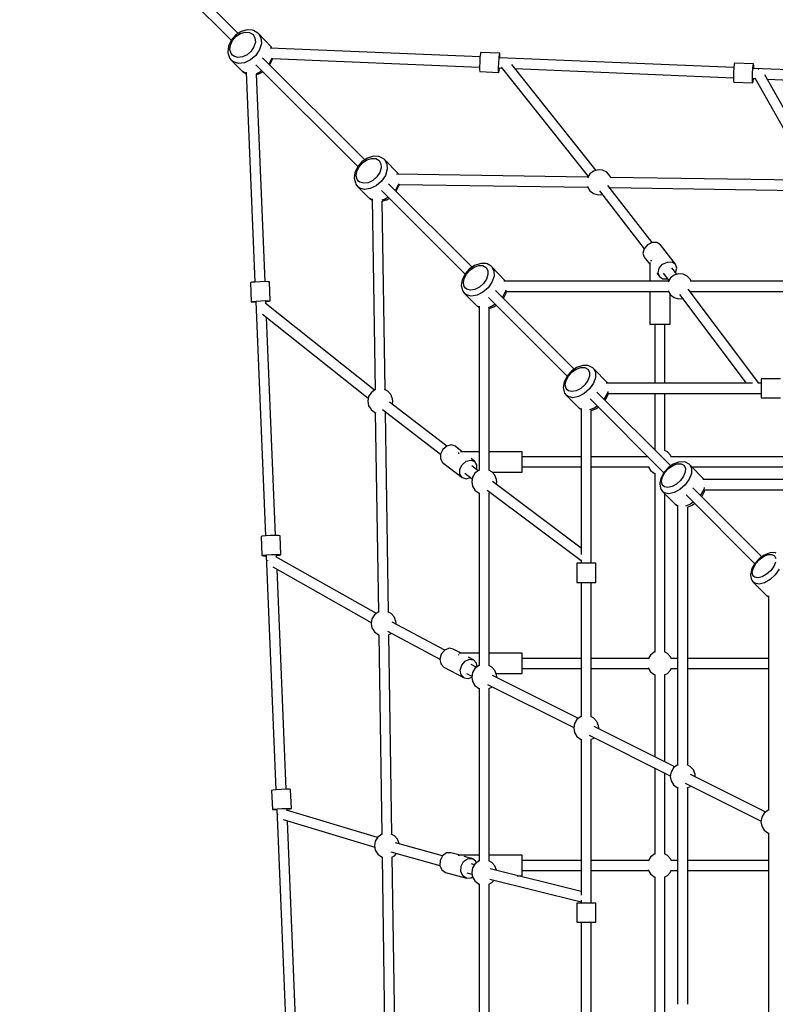
# Model space of a CAD drawing. Units: millimetres. Extents: x -2935 to 5896, y -10348 to 159.
# Drawn here: x -1289 to -102, y -3345 to -1797 of the extents above; entities that cross this region are included whole.
import ezdxf

# ---------------------------------------------------------------- set-up
doc = ezdxf.new("R2010")
doc.units = ezdxf.units.MM

# ---------------------------------------------------------------- blocks, each defined once
blk = doc.blocks.new('217_UMBRIEL')
for p, q in [((-1614.9, -1978.4), (-1947.5, -1645.8)), ((-1958.5, -1656.7), (-1626.1, -1989.1)), ((-1611.2, -1975.9), (-1619.4, -1981.3)), ((-1618.2, -1983), (-1611.3, -1978.5)), ((-1611.3, -1978.5), (-1603.9, -1976.3)), ((-1610.5, -1975.5), (-1611.2, -1975.9)), ((-1601.2, -1972.8), (-1610.5, -1975.5)), ((-1603.9, -1976.3), (-1597.1, -1976.8)), ((-1592.7, -1973.4), (-1601.2, -1972.8)), ((-1597.1, -1976.8), (-1591.8, -1979.9)), ((-1591, -1973.8), (-1592.7, -1973.4)), ((-1591.8, -1979.9), (-1588.7, -1985.3)), ((-1584.1, -1977.9), (-1591, -1973.8)), ((-1583.4, -1978.4), (-1584.1, -1977.9)), ((-1583.4, -1978.4), (-1579.3, -1985.4)), ((-1563.3, -1999.3), (-1583.4, -1978.4)), ((-1626.2, -1989.3), (-1630.5, -1998.4)), ((-1627.2, -1996.7), (-1623.8, -1989.4)), ((-1626, -1988.8), (-1626.2, -1989.3)), ((-1619.4, -1981.3), (-1626, -1988.8)), ((-1623.8, -1989.4), (-1618.2, -1983)), ((-1588.1, -1992.1), (-1590.3, -1999.4)), ((-1588.7, -1985.3), (-1588.1, -1992.1)), ((-1578.7, -1994.3), (-1581.5, -2003.9)), ((-1579.3, -1985.4), (-1578.7, -1994.3)), ((-1630.5, -1998.4), (-1631.6, -2007.5)), ((-1631.6, -2007.5), (-1631.2, -2009)), ((-1631.2, -2009), (-1628.8, -2017)), ((-1628, -2003.9), (-1627.2, -1996.7)), ((-1626.2, -2010), (-1628, -2003.9)), ((-1624.3, -2012.5), (-1626.2, -2010)), ((-1594.9, -2006.4), (-1601.2, -2011.9)), ((-1590.3, -1999.4), (-1594.9, -2006.4)), ((-1581.5, -2003.9), (-1587.5, -2012.9)), ((-1235.1, -2015.4), (-1565.1, -2001.7)), ((-1562.8, -2000), (-1563.3, -1999.3)), ((-1563.3, -1999.3), (-1562.5, -2001.9)), ((-1562.2, -2001.9), (-1562.8, -2000)), ((-1234.6, -2010.5), (-1235.2, -2015.9)), ((-1234.1, -2008.5), (-1234.6, -2010.5)), ((-1204.2, -2009.7), (-1234.1, -2008.5)), ((-1204.7, -2011.7), (-1204.2, -2009.7)), ((-1203.9, -2011.7), (-1204.2, -2009.7)), ((-1628.8, -2017), (-1628.3, -2017.7)), ((-1628.3, -2017.7), (-1625.8, -2020.9)), ((-1622.7, -2023.3), (-1625.8, -2020.9)), ((-1625.8, -2020.9), (-1608.2, -2038.5)), ((-1621.9, -2014.3), (-1624.3, -2012.5)), ((-1614.6, -2025.7), (-1622.7, -2023.3)), ((-1615.7, -2016.2), (-1621.9, -2014.3)), ((-1608.5, -2015.4), (-1615.7, -2016.2)), ((-1605.2, -2024.6), (-1614.6, -2025.7)), ((-1601.2, -2011.9), (-1608.5, -2015.4)), ((-1595.7, -2020.1), (-1605.2, -2024.6)), ((-1587.5, -2012.9), (-1595.7, -2020.1)), ((-1416.2, -2177.1), (-1576.7, -2016.6)), ((-1566.5, -2026.2), (-1566.8, -2026.6)), ((-1562.3, -2017.3), (-1566.5, -2026.2)), ((-1565.4, -2027.7), (-1561, -2018.5)), ((-1561.3, -2017.9), (-1235.8, -2031.4)), ((-1561, -2018.5), (-1561, -2017.9)), ((-1235.6, -2023.4), (-1235.8, -2030.9)), ((-1235.2, -2015.9), (-1235.6, -2023.4)), ((-1205.9, -2032.2), (-1205.7, -2024.7)), ((-1205.7, -2024.7), (-1205.2, -2017.2)), ((-1205.2, -2017.2), (-1204.7, -2011.7)), ((-836.2, -2032), (-1204.5, -2016.7)), ((-1203.8, -2016.7), (-1203.9, -2011.7)), ((-835.7, -2027), (-836.2, -2032.5)), ((-835.2, -2025), (-835.7, -2027)), ((-805.3, -2026.3), (-835.2, -2025)), ((-805.8, -2028.3), (-805.3, -2026.3)), ((-804.9, -2028.3), (-805.3, -2026.3)), ((-1602.4, -2041.9), (-1608.2, -2038.5)), ((-1608.2, -2038.5), (-1607.4, -2039.1)), ((-1607.4, -2039.1), (-1602.4, -2042)), ((-1602.5, -2039.1), (-1588.8, -2369.1)), ((-1587.6, -2027.6), (-1427.3, -2187.8)), ((-1582.7, -2040.4), (-1586.9, -2041.7)), ((-1586.4, -2043), (-1581.1, -2041.4)), ((-1572.8, -2368.5), (-1586.4, -2042.5)), ((-1577.9, -2037.3), (-1582.7, -2040.4)), ((-1581.1, -2041.4), (-1580.4, -2041)), ((-1580.4, -2041), (-1576.6, -2038.6)), ((-1565.5, -2027.9), (-1565.4, -2027.7)), ((-1235.8, -2030.9), (-1235.7, -2036.4)), ((-1235.7, -2036.4), (-1235.4, -2038.4)), ((-1235.4, -2038.4), (-1205.4, -2039.7)), ((-1205.8, -2037.7), (-1205.9, -2032.2)), ((-1205.4, -2039.7), (-1205.8, -2037.7)), ((-1205.4, -2039.7), (-1204.9, -2037.7)), ((-1205.1, -2032.7), (-1200.7, -2032.9)), ((-1204.9, -2037.7), (-1204.4, -2032.7)), ((-1201.8, -2031.5), (-1065.1, -2203.5)), ((-1052.6, -2193.7), (-1184.9, -2027.4)), ((-1179.8, -2033.7), (-836.8, -2048)), ((-836.6, -2040), (-836.8, -2047.5)), ((-836.2, -2032.5), (-836.6, -2040)), ((-806.9, -2048.7), (-806.7, -2041.2)), ((-806.7, -2041.2), (-806.3, -2033.7)), ((-806.3, -2033.7), (-805.8, -2028.3)), ((-437.2, -2048.6), (-805.6, -2033.3)), ((-804.8, -2033.3), (-804.9, -2028.3)), ((-797.1, -2035), (-797.3, -2035.1)), ((-797.1, -2035), (-797.1, -2035)), ((-836.8, -2047.5), (-836.8, -2053)), ((-836.8, -2053), (-836.4, -2055)), ((-836.4, -2055), (-806.5, -2056.2)), ((-806.8, -2054.2), (-806.9, -2048.7)), ((-806.5, -2056.2), (-806.8, -2054.2)), ((-806.5, -2056.2), (-806, -2054.2)), ((-806.2, -2049.2), (-802.7, -2049.4)), ((-806, -2054.2), (-805.5, -2049.3)), ((-803.3, -2048.3), (-714.2, -2206.2)), ((-700.4, -2198.1), (-787.6, -2043.6)), ((-783.9, -2050.2), (-437.9, -2064.5)), ((-1420.6, -2180.1), (-1427.2, -2187.6)), ((-1425.2, -2188), (-1419.6, -2181.7)), ((-1412.5, -2174.6), (-1420.6, -2180.1)), ((-1419.6, -2181.7), (-1412.7, -2177)), ((-1412.7, -2177), (-1405.5, -2174.8)), ((-1411.7, -2174.3), (-1412.5, -2174.6)), ((-1402.6, -2171.4), (-1411.7, -2174.3)), ((-1405.5, -2174.8), (-1398.8, -2175.1)), ((-1394.2, -2171.8), (-1402.6, -2171.4)), ((-1398.8, -2175.1), (-1393.7, -2178)), ((-1392.6, -2172.3), (-1394.2, -2171.8)), ((-1393.7, -2178), (-1390.7, -2183.2)), ((-1385.9, -2176.1), (-1392.6, -2172.3)), ((-1385.1, -2176.7), (-1385.9, -2176.1)), ((-1385.1, -2176.7), (-1381.3, -2183.4)), ((-1364.3, -2198.2), (-1385.1, -2176.7)), ((-1431.8, -2197.1), (-1433.1, -2206)), ((-1431.4, -2196.1), (-1431.8, -2197.1)), ((-1427.2, -2187.6), (-1431.4, -2196.1)), ((-1429.7, -2202.2), (-1428.7, -2195.2)), ((-1428.7, -2195.2), (-1425.2, -2188)), ((-1392.7, -2197.1), (-1397.3, -2203.9)), ((-1390.4, -2189.8), (-1392.7, -2197.1)), ((-1390.7, -2183.2), (-1390.4, -2189.8)), ((-1380.9, -2192), (-1383.8, -2201.5)), ((-1381.3, -2183.4), (-1380.9, -2192)), ((-1056.6, -2194.8), (-1062.4, -2199.1)), ((-1049.7, -2192.8), (-1056.6, -2194.8)), ((-1042.4, -2193.5), (-1049.7, -2192.8)), ((-1036, -2196.7), (-1042.4, -2193.5)), ((-1031.1, -2202), (-1036, -2196.7)), ((-1433.1, -2206), (-1431, -2213.5)), ((-1428, -2208.2), (-1429.7, -2202.2)), ((-1426.2, -2210.6), (-1428, -2208.2)), ((-1423.9, -2212.3), (-1426.2, -2210.6)), ((-1417.9, -2214), (-1423.9, -2212.3)), ((-1403.6, -2209.5), (-1410.8, -2213)), ((-1397.3, -2203.9), (-1403.6, -2209.5)), ((-1389.9, -2210.5), (-1398.1, -2217.7)), ((-1383.8, -2201.5), (-1389.9, -2210.5)), ((-1065.5, -2204.1), (-1366.3, -2199.6)), ((-1363.8, -2198.9), (-1364.3, -2198.2)), ((-1364.3, -2198.2), (-1363.9, -2199.6)), ((-1363.6, -2199.6), (-1363.8, -2198.9)), ((-1062.4, -2199.1), (-1066.1, -2205.2)), ((-1029.7, -2205.5), (-1031.1, -2202)), ((-716.2, -2209.4), (-1030.1, -2204.7)), ((-1431, -2213.5), (-1430.5, -2215.3)), ((-1430.5, -2215.3), (-1427.6, -2219.1)), ((-1424.5, -2221.4), (-1427.6, -2219.1)), ((-1427.6, -2219.1), (-1409.1, -2237.6)), ((-1416.7, -2223.6), (-1424.5, -2221.4)), ((-1410.8, -2213), (-1417.9, -2214)), ((-1407.5, -2222.3), (-1416.7, -2223.6)), ((-1398.1, -2217.7), (-1407.5, -2222.3)), ((-1389.7, -2225.5), (-1258.6, -2356.6)), ((-1247.5, -2345.8), (-1378.8, -2214.6)), ((-1368, -2224.6), (-1368.4, -2225)), ((-1363.4, -2215.2), (-1368, -2224.6)), ((-1366.9, -2226.4), (-1362.8, -2218.2)), ((-1363.4, -2214.6), (-1363.4, -2215.2)), ((-1362.8, -2218.2), (-1362.4, -2217.2)), ((-1362.4, -2217.2), (-1362.2, -2215.6)), ((-1362.2, -2215.7), (-1065.8, -2220.1)), ((-1066.3, -2219.1), (-1066.2, -2219.5)), ((-1066.2, -2219.5), (-1062.4, -2225.7)), ((-1062.4, -2225.7), (-1056.6, -2230)), ((-1047.5, -2225.8), (-977.1, -2316.8)), ((-964.5, -2307), (-1034, -2217.3)), ((-1030.7, -2221.7), (-1030, -2219.9)), ((-1030.3, -2220.7), (-716.5, -2225.4)), ((-1404.6, -2240.2), (-1409.1, -2237.6)), ((-1409.1, -2237.6), (-1408.3, -2238.2)), ((-1408.3, -2238.2), (-1404.6, -2240.3)), ((-1404.6, -2238.4), (-1400.1, -2538.6)), ((-1384.3, -2238.9), (-1389.6, -2240.6)), ((-1388.6, -2241.9), (-1382.5, -2240)), ((-1384.1, -2538.6), (-1388.6, -2241.9)), ((-1379.5, -2235.7), (-1384.3, -2238.9)), ((-1382.5, -2240), (-1381.7, -2239.7)), ((-1381.7, -2239.7), (-1378, -2237.2)), ((-1056.6, -2230), (-1049.7, -2232)), ((-1049.7, -2232), (-1043.1, -2231.4)), ((-977.1, -2316.8), (-979, -2323.9)), ((-971.8, -2310.6), (-977.1, -2316.8)), ((-964.5, -2307), (-971.8, -2310.6)), ((-957.1, -2307), (-964.5, -2307)), ((-951.7, -2310.5), (-957.1, -2307)), ((-927.9, -2341.1), (-951.7, -2310.5)), ((-979, -2323.9), (-977, -2330.1)), ((-977, -2330.1), (-968.5, -2341.1)), ((-966.3, -2335.6), (-967, -2335.6)), ((-965.1, -2335.6), (-966.3, -2335.6)), ((-1251.9, -2348.8), (-1258.5, -2356.3)), ((-1256.5, -2356.6), (-1251, -2350.3)), ((-1243.8, -2343.3), (-1251.9, -2348.8)), ((-1251, -2350.3), (-1244.1, -2345.6)), ((-1244.1, -2345.6), (-1237, -2343.2)), ((-1235.4, -2340.4), (-1243.8, -2343.3)), ((-1237, -2343.2), (-1230.5, -2343.4)), ((-1234, -2340), (-1235.4, -2340.4)), ((-1225.8, -2340.2), (-1234, -2340)), ((-1230.5, -2343.4), (-1225.6, -2346.1)), ((-1224.1, -2340.8), (-1225.8, -2340.2)), ((-1225.6, -2346.1), (-1222.9, -2351.1)), ((-1217.7, -2344.3), (-1224.1, -2340.8)), ((-1222.9, -2351.1), (-1222.7, -2357.5)), ((-1216.9, -2344.9), (-1217.7, -2344.3)), ((-1216.9, -2344.9), (-1213.3, -2351.4)), ((-1195.5, -2367.1), (-1216.9, -2344.9)), ((-1213.3, -2351.4), (-1213.1, -2359.8)), ((-968.5, -2338.6), (-968.5, -2367.8)), ((-955.3, -2354.6), (-953.4, -2347.5)), ((-953.4, -2347.5), (-948.1, -2341.3)), ((-948.1, -2341.3), (-940.7, -2337.7)), ((-940.7, -2337.7), (-933.4, -2337.6)), ((-925.9, -2356.9), (-933.8, -2346.7)), ((-933.4, -2337.6), (-927.9, -2341.1)), ((-925.9, -2347.3), (-927.9, -2341.1)), ((-927.8, -2354.4), (-925.9, -2347.3)), ((-1263.1, -2365.8), (-1264.5, -2374.5)), ((-1262.7, -2364.7), (-1263.1, -2365.8)), ((-1258.5, -2356.3), (-1262.7, -2364.7)), ((-1261.3, -2370.6), (-1260.2, -2363.7)), ((-1260.2, -2363.7), (-1256.5, -2356.6)), ((-1225.1, -2364.7), (-1229.8, -2371.5)), ((-1222.7, -2357.5), (-1225.1, -2364.7)), ((-1213.1, -2359.8), (-1216.3, -2369.1)), ((-1194.9, -2367.8), (-1195.5, -2367.1)), ((-1195.5, -2367.1), (-1195.3, -2367.8)), ((-957.5, -2355.2), (-953.2, -2360.7)), ((-953.2, -2360.7), (-955.3, -2354.6)), ((-953.2, -2360.7), (-947.8, -2364.2)), ((-947.8, -2364.2), (-940.4, -2364.2)), ((-947.4, -2355.1), (-938.5, -2366.6)), ((-940.4, -2364.2), (-940.4, -2364.2)), ((-935.9, -2362.5), (-939.7, -2368.7)), ((-930.1, -2358.1), (-935.9, -2362.5)), ((-923.2, -2356.2), (-930.1, -2358.1)), ((-927.8, -2354.4), (-927.8, -2354.4)), ((-916, -2356.8), (-923.2, -2356.2)), ((-909.5, -2360), (-916, -2356.8)), ((-904.6, -2365.4), (-909.5, -2360)), ((-903.3, -2368.7), (-904.6, -2365.4)), ((-1593.8, -2369.6), (-1595.8, -2370.1)), ((-1595.8, -2370.1), (-1594.5, -2400.1)), ((-1588.3, -2369.1), (-1593.8, -2369.6)), ((-1580.8, -2368.7), (-1588.3, -2369.1)), ((-1573.3, -2368.5), (-1580.8, -2368.7)), ((-1567.8, -2368.6), (-1573.3, -2368.5)), ((-1565.8, -2368.9), (-1567.8, -2368.6)), ((-1564.6, -2398.8), (-1565.8, -2368.9)), ((-1264.5, -2374.5), (-1262.7, -2381.8)), ((-1262.7, -2381.8), (-1262.1, -2383.7)), ((-1259.8, -2376.4), (-1261.3, -2370.6)), ((-1258.1, -2378.6), (-1259.8, -2376.4)), ((-1255.9, -2380.3), (-1258.1, -2378.6)), ((-1250.1, -2381.8), (-1255.9, -2380.3)), ((-1243.2, -2380.7), (-1250.1, -2381.8)), ((-1236.1, -2377.1), (-1243.2, -2380.7)), ((-1229.8, -2371.5), (-1236.1, -2377.1)), ((-1222.4, -2378), (-1230.6, -2385.3)), ((-1216.3, -2369.1), (-1222.4, -2378)), ((-1087, -2506.3), (-1210.9, -2382.5)), ((-939.2, -2367.8), (-1197.5, -2367.8)), ((-1194.7, -2381.7), (-1195, -2383.7)), ((-939.7, -2368.7), (-939.7, -2368.7)), ((-939.7, -2382.8), (-939.7, -2382.9)), ((-939.7, -2382.9), (-935.9, -2389)), ((-797.2, -2528.1), (-908.1, -2380.3)), ((-904.3, -2385.3), (-903.3, -2382.8)), ((-632.1, -2367.8), (-903.7, -2367.8)), ((-1579.6, -2398.6), (-1572.1, -2398.4)), ((-1572.1, -2398.4), (-1566.6, -2398.5)), ((-1566.6, -2398.5), (-1564.6, -2398.8)), ((-1262.1, -2383.7), (-1259.3, -2387.3)), ((-1256.4, -2389.5), (-1259.3, -2387.3)), ((-1259.3, -2387.3), (-1240.1, -2406.6)), ((-1248.9, -2391.5), (-1256.4, -2389.5)), ((-1239.8, -2390), (-1248.9, -2391.5)), ((-1230.6, -2385.3), (-1239.8, -2390)), ((-1221.8, -2393.4), (-1098.2, -2517)), ((-1199.7, -2392.9), (-1200, -2393.3)), ((-1195, -2383.7), (-1199.7, -2392.9)), ((-1198.4, -2395), (-1194.2, -2386.8)), ((-1194.2, -2386.8), (-1193.9, -2385.7)), ((-1193.9, -2385.7), (-1193.5, -2383.3)), ((-1193.5, -2383.8), (-939.2, -2383.8)), ((-968.5, -2383.8), (-968.5, -2435.6)), ((-936.5, -2435.6), (-936.5, -2388.2)), ((-935.9, -2389), (-930.1, -2393.4)), ((-930.1, -2393.4), (-923.2, -2395.4)), ((-923.2, -2395.4), (-917, -2394.8)), ((-921.6, -2388.7), (-817.1, -2528.1)), ((-903.7, -2383.8), (-632.1, -2383.8)), ((-1594.5, -2400.1), (-1592.6, -2399.6)), ((-1594.5, -2400.1), (-1592.5, -2400.4)), ((-1592.6, -2399.6), (-1587.1, -2399)), ((-1592.5, -2400.4), (-1587.5, -2400.5)), ((-1587.5, -2399.8), (-1572.3, -2768.1)), ((-1587.1, -2399), (-1579.6, -2398.6)), ((-1401, -2539.1), (-1572.7, -2402.5)), ((-1571.4, -2403.5), (-1571.6, -2399.1)), ((-1571.5, -2399.8), (-1566.6, -2399.3)), ((-1566.6, -2399.3), (-1564.6, -2398.8)), ((-1236.5, -2408.6), (-1240.1, -2406.6)), ((-1240.1, -2406.6), (-1239.3, -2407.2)), ((-1239.3, -2407.2), (-1236.5, -2408.8)), ((-1236.5, -2407.2), (-1236.5, -2665)), ((-1215.9, -2407.3), (-1222.5, -2409.5)), ((-1220.5, -2410.7), (-1213.2, -2408.2)), ((-1220.5, -2665.2), (-1220.5, -2410.7)), ((-1211.2, -2404), (-1215.9, -2407.3)), ((-1213.2, -2408.2), (-1209.5, -2405.7)), ((-1576.9, -2419.4), (-1410.6, -2551.6)), ((-1556.3, -2767.4), (-1570.5, -2424.5)), ((-968.5, -2435.6), (-966.3, -2435.6)), ((-966.3, -2435.6), (-960.5, -2435.6)), ((-960.5, -2435.6), (-960.5, -2528.1)), ((-960.5, -2435.6), (-952.5, -2435.6)), ((-952.5, -2435.6), (-944.5, -2435.6)), ((-944.5, -2528.1), (-944.5, -2435.6)), ((-944.5, -2435.6), (-938.6, -2435.6)), ((-938.6, -2435.6), (-936.5, -2435.6)), ((-1083.4, -2503.7), (-1091.4, -2509.3)), ((-1090.6, -2510.7), (-1083.8, -2505.9)), ((-1083.8, -2505.9), (-1076.8, -2503.4)), ((-1075.1, -2500.7), (-1083.4, -2503.7)), ((-1076.8, -2503.4), (-1070.6, -2503.4)), ((-1073.6, -2500.4), (-1075.1, -2500.7)), ((-1065.7, -2500.3), (-1073.6, -2500.4)), ((-1070.6, -2503.4), (-1065.8, -2505.9)), ((-1065.8, -2505.9), (-1063.3, -2510.6)), ((-1063.9, -2500.9), (-1065.7, -2500.3)), ((-1057.8, -2504.2), (-1063.9, -2500.9)), ((-1057, -2504.8), (-1057.8, -2504.2)), ((-1057, -2504.8), (-1053.7, -2511)), ((-1034.9, -2527.6), (-1057, -2504.8)), ((-1098, -2516.8), (-1102.4, -2525.1)), ((-1099.9, -2523.9), (-1096.2, -2516.9)), ((-1091.4, -2509.3), (-1098, -2516.8)), ((-1096.2, -2516.9), (-1090.6, -2510.7)), ((-1063.3, -2516.9), (-1065.8, -2523.9)), ((-1063.3, -2510.6), (-1063.3, -2516.9)), ((-1053.7, -2519.2), (-1057, -2528.3)), ((-1053.7, -2511), (-1053.7, -2519.2)), ((-793.1, -2521.1), (-793.1, -2523.1)), ((-763.1, -2521.1), (-793.1, -2521.1)), ((-1102.7, -2526.2), (-1104.3, -2534.8)), ((-1104.3, -2534.8), (-1102.7, -2541.8)), ((-1102.4, -2525.1), (-1102.7, -2526.2)), ((-1101.2, -2530.7), (-1099.9, -2523.9)), ((-1099.9, -2536.3), (-1101.2, -2530.7)), ((-1098.4, -2538.4), (-1099.9, -2536.3)), ((-1076.9, -2536.3), (-1083.9, -2540)), ((-1070.6, -2530.7), (-1076.9, -2536.3)), ((-1063.2, -2537.2), (-1071.4, -2544.5)), ((-1065.8, -2523.9), (-1070.6, -2530.7)), ((-1057, -2528.3), (-1063.2, -2537.2)), ((-806.9, -2528.1), (-1036.9, -2528.1)), ((-1034.6, -2528.1), (-1034.9, -2527.6)), ((-1034.9, -2527.6), (-1034.8, -2528.1)), ((-793.1, -2528.1), (-798.7, -2528.1)), ((-793.1, -2523.1), (-793.1, -2528.6)), ((-793.1, -2528.6), (-793.1, -2536.1)), ((-793.1, -2536.1), (-793.1, -2543.6)), ((-1410.2, -2549.3), (-1411.5, -2556.4)), ((-1406.4, -2543.2), (-1410.2, -2549.3)), ((-1400.6, -2538.8), (-1406.4, -2543.2)), ((-1399.1, -2538.4), (-1400.6, -2538.8)), ((-1380, -2540.7), (-1385.2, -2538.1)), ((-1375.1, -2546.1), (-1380, -2540.7)), ((-1372.5, -2552.8), (-1375.1, -2546.1)), ((-1372.1, -2556.4), (-1372.5, -2552.8)), ((-1102.7, -2541.8), (-1102.1, -2543.7)), ((-1102.1, -2543.7), (-1099.4, -2547.3)), ((-1096.6, -2549.3), (-1099.4, -2547.3)), ((-1099.4, -2547.3), (-1079.4, -2567.3)), ((-1096.2, -2540), (-1098.4, -2538.4)), ((-1089.3, -2551), (-1096.6, -2549.3)), ((-1090.6, -2541.3), (-1096.2, -2540)), ((-1083.9, -2540), (-1090.6, -2541.3)), ((-1080.5, -2549.3), (-1089.3, -2551)), ((-1071.4, -2544.5), (-1080.5, -2549.3)), ((-1062.2, -2552.9), (-946.3, -2668.9)), ((-935.2, -2658.1), (-1051.3, -2542)), ((-1039.8, -2552.9), (-1040.1, -2553.2)), ((-1034.9, -2543.7), (-1039.8, -2552.9)), ((-1038.2, -2555.1), (-1034, -2547.1)), ((-1034.4, -2541.2), (-1034.9, -2543.7)), ((-1034, -2547.1), (-1033.7, -2545.9)), ((-1033.7, -2545.9), (-1033.2, -2543.3)), ((-1033.4, -2544.1), (-793.1, -2544.1)), ((-960.5, -2544.1), (-960.5, -2632.9)), ((-944.5, -2634.1), (-944.5, -2544.1)), ((-793.1, -2543.6), (-793.1, -2549.1)), ((-793.1, -2549.1), (-793.1, -2551.1)), ((-793.1, -2551.1), (-763.1, -2551.1)), ((-1411.5, -2556.4), (-1410.2, -2563.5)), ((-1410.2, -2563.5), (-1406.4, -2569.7)), ((-1287.5, -2627.2), (-1377.2, -2557.8)), ((-1372.9, -2561.1), (-1372.5, -2560)), ((-1372.5, -2560), (-1372.1, -2556.4)), ((-1076.2, -2569), (-1079.4, -2567.3)), ((-1079.4, -2567.3), (-1078.6, -2567.9)), ((-1078.6, -2567.9), (-1076.2, -2569.2)), ((-1076.2, -2567.8), (-1076.2, -2797.4)), ((-1055.9, -2567.3), (-1063.1, -2569.9)), ((-1060.3, -2571), (-1053, -2568.4)), ((-1051.2, -2564), (-1055.9, -2567.3)), ((-1053, -2568.4), (-1049.4, -2565.8)), ((-1406.4, -2569.7), (-1400.6, -2574.1)), ((-1400.6, -2574.1), (-1398.8, -2574.6)), ((-1399.6, -2574.4), (-1394.8, -2887.9)), ((-1388.1, -2569.4), (-1297.2, -2639.7)), ((-1384.4, -2574.3), (-1382.7, -2573.5)), ((-1378.8, -2887.9), (-1383.6, -2573.9)), ((-1060.2, -2811.1), (-1060.2, -2571)), ((-1287.4, -2627.1), (-1293.6, -2632.5)), ((-1280.3, -2625.2), (-1287.4, -2627.1)), ((-1274.2, -2627.3), (-1280.3, -2625.2)), ((-1263.2, -2635.8), (-1274.2, -2627.3)), ((-1297.2, -2639.8), (-1297.3, -2647.1)), ((-1293.6, -2632.5), (-1297.2, -2639.8)), ((-1268.7, -2637.3), (-1268.7, -2637.9)), ((-1268.7, -2637.9), (-1268.7, -2639.2)), ((-1236.5, -2635.8), (-1265.7, -2635.8)), ((-1168.7, -2635.8), (-1220.5, -2635.8)), ((-1168.7, -2637.9), (-1168.7, -2635.8)), ((-1168.7, -2643.8), (-1168.7, -2637.9)), ((-1076.2, -2643.8), (-1168.7, -2643.8)), ((-1168.7, -2651.8), (-1168.7, -2643.8)), ((-971.4, -2643.8), (-1060.2, -2643.8)), ((-970.7, -2644.5), (-970.8, -2644.7)), ((-970.8, -2644.7), (-970.8, -2644.7)), ((-959.5, -2633.7), (-959.6, -2633.7)), ((-940.6, -2636.1), (-945.4, -2633.7)), ((-935.7, -2641.4), (-940.6, -2636.1)), ((-934.4, -2644.7), (-935.7, -2641.4)), ((-653.5, -2643.8), (-934.8, -2643.8)), ((-1297.3, -2647.1), (-1293.8, -2652.6)), ((-1293.8, -2652.6), (-1263.1, -2676.3)), ((-1266.6, -2663.5), (-1263, -2656.2)), ((-1263, -2656.2), (-1256.8, -2650.9)), ((-1256.8, -2650.9), (-1249.7, -2649)), ((-1249.7, -2649), (-1243.5, -2651)), ((-1243.5, -2651), (-1249.1, -2646.7)), ((-1237.8, -2665.7), (-1247.8, -2657.9)), ((-1240, -2656.4), (-1243.5, -2651)), ((-1240.1, -2663.8), (-1240, -2656.4)), ((-1168.7, -2659.8), (-1168.7, -2651.8)), ((-1168.7, -2659.8), (-1076.2, -2659.8)), ((-1168.7, -2665.6), (-1168.7, -2659.8)), ((-1060.2, -2659.8), (-970.3, -2659.8)), ((-970.8, -2658.9), (-970.8, -2658.9)), ((-970.8, -2658.9), (-967, -2665.1)), ((-939.5, -2661.2), (-946.2, -2668.6)), ((-931.6, -2655.5), (-939.5, -2661.2)), ((-938.9, -2662.4), (-932.2, -2657.6)), ((-932.2, -2657.6), (-925.3, -2654.9)), ((-923.4, -2652.4), (-931.6, -2655.5)), ((-925.3, -2654.9), (-919.2, -2654.7)), ((-921.9, -2652.1), (-923.4, -2652.4)), ((-914.2, -2651.8), (-921.9, -2652.1)), ((-919.2, -2654.7), (-914.7, -2657.1)), ((-914.7, -2657.1), (-912.4, -2661.6)), ((-912.4, -2652.5), (-914.2, -2651.8)), ((-906.5, -2655.5), (-912.4, -2652.5)), ((-905.7, -2656.1), (-906.5, -2655.5)), ((-905.7, -2656.1), (-902.7, -2662)), ((-883.1, -2679.5), (-905.7, -2656.1)), ((-902.2, -2659.8), (-653.5, -2659.8)), ((-1266.6, -2670.9), (-1266.6, -2663.5)), ((-1263.1, -2676.3), (-1266.6, -2670.9)), ((-1263.1, -2676.3), (-1257, -2678.4)), ((-1258.8, -2669.4), (-1247.3, -2678.3)), ((-1257, -2678.4), (-1249.9, -2676.5)), ((-1249.9, -2676.5), (-1249.8, -2676.4)), ((-1246.9, -2675.8), (-1248.2, -2682.9)), ((-1243, -2669.6), (-1246.9, -2675.8)), ((-1237.3, -2665.3), (-1243, -2669.6)), ((-1240.1, -2663.9), (-1240.1, -2663.8)), ((-1235.6, -2664.8), (-1237.3, -2665.3)), ((-1216.6, -2667.2), (-1221.4, -2664.8)), ((-1211.7, -2672.5), (-1216.6, -2667.2)), ((-1216.1, -2667.8), (-1168.7, -2667.8)), ((-1209.1, -2679.3), (-1211.7, -2672.5)), ((-1168.7, -2667.8), (-1168.7, -2665.6)), ((-967, -2665.1), (-961.2, -2669.4)), ((-961.2, -2669.4), (-959.5, -2669.9)), ((-960.5, -2669.6), (-960.5, -2950.7)), ((-950.7, -2676.8), (-952.4, -2684.6)), ((-946.2, -2668.6), (-950.7, -2676.8)), ((-949.7, -2682.2), (-948.3, -2675.6)), ((-948.3, -2675.6), (-944.5, -2668.7)), ((-944.5, -2668.7), (-938.9, -2662.4)), ((-915.2, -2674.5), (-920, -2681.2)), ((-912.6, -2667.7), (-915.2, -2674.5)), ((-912.4, -2661.6), (-912.6, -2667.7)), ((-902.9, -2670), (-906.4, -2678.9)), ((-902.7, -2662), (-902.9, -2670)), ((-1248.2, -2682.9), (-1246.9, -2690)), ((-1246.9, -2690), (-1243, -2696.2)), ((-1076.2, -2787.2), (-1215.5, -2682.7)), ((-1209.4, -2687.3), (-1209.1, -2686.5)), ((-1208.8, -2682.9), (-1209.1, -2679.3)), ((-1209.1, -2686.5), (-1208.8, -2682.9)), ((-952.4, -2684.6), (-952.7, -2686.4)), ((-952.7, -2686.4), (-951.3, -2693.2)), ((-948.7, -2687.6), (-949.7, -2682.2)), ((-947.2, -2689.6), (-948.7, -2687.6)), ((-945.2, -2691), (-947.2, -2689.6)), ((-939.8, -2692.1), (-945.2, -2691)), ((-933.2, -2690.7), (-939.8, -2692.1)), ((-926.3, -2686.9), (-933.2, -2690.7)), ((-920, -2681.2), (-926.3, -2686.9)), ((-912.7, -2687.7), (-920.9, -2695)), ((-906.4, -2678.9), (-912.7, -2687.7)), ((-476.1, -2679.7), (-885, -2679.7)), ((-882.9, -2692), (-883.6, -2695.1)), ((-882.9, -2679.7), (-883.1, -2679.5)), ((-883.1, -2679.5), (-883, -2679.7)), ((-1243, -2696.2), (-1237.3, -2700.5)), ((-1237.3, -2700.5), (-1235.6, -2701)), ((-1236.5, -2700.7), (-1236.5, -2972.2)), ((-1223.9, -2696.2), (-1076.2, -2807)), ((-1221.4, -2701), (-1219.1, -2699.8)), ((-1220.5, -2972.4), (-1220.5, -2700.5)), ((-951.3, -2693.2), (-950.7, -2695.1)), ((-950.7, -2695.1), (-948.1, -2698.6)), ((-945.5, -2700.5), (-948.1, -2698.6)), ((-948.1, -2698.6), (-927.4, -2719.3)), ((-938.5, -2701.9), (-945.5, -2700.5)), ((-944.5, -2950.9), (-944.5, -2702.2)), ((-929.9, -2700), (-938.5, -2701.9)), ((-920.9, -2695), (-929.9, -2700)), ((-911.4, -2703.8), (-803.4, -2811.8)), ((-792.3, -2801), (-900.5, -2692.8)), ((-888.5, -2704.1), (-888.9, -2704.5)), ((-883.6, -2695.1), (-888.5, -2704.1)), ((-886.8, -2706.5), (-882.5, -2698.6)), ((-882.5, -2698.6), (-881.7, -2695.3)), ((-881.8, -2695.7), (-476.1, -2695.7)), ((-924.6, -2720.7), (-927.4, -2719.3)), ((-927.4, -2719.3), (-926.6, -2719.9)), ((-926.6, -2719.9), (-924.6, -2721)), ((-924.6, -2719.6), (-924.6, -3128.1)), ((-904.6, -2718.5), (-912.3, -2721.6)), ((-909, -2722.8), (-901.6, -2719.9)), ((-908.6, -3128.3), (-908.6, -2722.6)), ((-900, -2715.2), (-904.6, -2718.5)), ((-901.6, -2719.9), (-897.9, -2717.3)), ((-1577.2, -2768.6), (-1579.2, -2769.1)), ((-1579.2, -2769.1), (-1578, -2799)), ((-1571.8, -2768), (-1577.2, -2768.6)), ((-1564.3, -2767.6), (-1571.8, -2768)), ((-1556.8, -2767.4), (-1564.3, -2767.6)), ((-1551.3, -2767.5), (-1556.8, -2767.4)), ((-1549.3, -2767.8), (-1551.3, -2767.5)), ((-1548, -2797.8), (-1549.3, -2767.8)), ((-1578, -2799), (-1576, -2798.5)), ((-1578, -2799), (-1576, -2799.3)), ((-1576, -2798.5), (-1570.5, -2798)), ((-1576, -2799.3), (-1571, -2799.4)), ((-1571, -2798.7), (-1555.7, -3167)), ((-1570.5, -2798), (-1563, -2797.5)), ((-1563, -2797.5), (-1555.5, -2797.3)), ((-1555.5, -2797.3), (-1550, -2797.4)), ((-1554.9, -2801.6), (-1555, -2798.1)), ((-1555, -2798.8), (-1550, -2798.3)), ((-1550, -2797.4), (-1548, -2797.8)), ((-1550, -2798.3), (-1548, -2797.8)), ((-788.7, -2798.4), (-796.6, -2804.2)), ((-796.1, -2805.2), (-789.4, -2800.3)), ((-789.4, -2800.3), (-782.7, -2797.5)), ((-780.7, -2795.1), (-788.7, -2798.4)), ((-782.7, -2797.5), (-776.8, -2797.2)), ((-779.1, -2794.8), (-780.7, -2795.1)), ((-771.7, -2794.4), (-779.1, -2794.8)), ((-776.8, -2797.2), (-772.5, -2799.2)), ((-772.5, -2799.2), (-770.4, -2803.5)), ((-769.8, -2795), (-771.7, -2794.4)), ((-1569.2, -2807), (-1569.3, -2807.2)), ((-1569.3, -2807.2), (-1569.3, -2807.2)), ((-1398, -2890.1), (-1556, -2800.9)), ((-1083.2, -2811.1), (-1083.2, -2841.1)), ((-1081.2, -2811.1), (-1083.2, -2811.1)), ((-1075.7, -2811.1), (-1081.2, -2811.1)), ((-1076.2, -2805.5), (-1076.2, -2811.1)), ((-1068.2, -2811.1), (-1075.7, -2811.1)), ((-1060.7, -2811.1), (-1068.2, -2811.1)), ((-1055.2, -2811.1), (-1060.7, -2811.1)), ((-1053.2, -2811.1), (-1055.2, -2811.1)), ((-1053.2, -2841.1), (-1053.2, -2811.1)), ((-803.2, -2811.6), (-807.9, -2819.6)), ((-805.6, -2818.3), (-801.7, -2811.5)), ((-796.6, -2804.2), (-803.2, -2811.6)), ((-801.7, -2811.5), (-796.1, -2805.2)), ((-773.6, -2816.2), (-778.4, -2822.8)), ((-770.8, -2809.4), (-773.6, -2816.2)), ((-1560.7, -2816.7), (-1405.9, -2904)), ((-1539.7, -3166.4), (-1554.1, -2820.4)), ((-809.8, -2827.2), (-810, -2829)), ((-810, -2829), (-808.9, -2835.6)), ((-807.9, -2819.6), (-809.8, -2827.2)), ((-807.2, -2824.7), (-805.6, -2818.3)), ((-806.4, -2829.9), (-807.2, -2824.7)), ((-805, -2831.8), (-806.4, -2829.9)), ((-784.7, -2828.5), (-791.5, -2832.4)), ((-778.4, -2822.8), (-784.7, -2828.5)), ((-771.1, -2829.2), (-779.3, -2836.6)), ((-764.8, -2820.5), (-771.1, -2829.2)), ((-1083.2, -2841.1), (-1081.2, -2841.1)), ((-1081.2, -2841.1), (-1075.7, -2841.1)), ((-1076.2, -2841.1), (-1076.2, -3052.3)), ((-1075.7, -2841.1), (-1068.2, -2841.1)), ((-1068.2, -2841.1), (-1060.7, -2841.1)), ((-1060.7, -2841.1), (-1055.2, -2841.1)), ((-1060.2, -3052.5), (-1060.2, -2841.1)), ((-1055.2, -2841.1), (-1053.2, -2841.1)), ((-808.9, -2835.6), (-808.2, -2837.6)), ((-808.2, -2837.6), (-805.8, -2840.9)), ((-803.3, -2842.6), (-805.8, -2840.9)), ((-805.8, -2840.9), (-784.4, -2862.2)), ((-803.1, -2833.1), (-805, -2831.8)), ((-796.6, -2843.8), (-803.3, -2842.6)), ((-797.9, -2834), (-803.1, -2833.1)), ((-791.5, -2832.4), (-797.9, -2834)), ((-788.2, -2841.7), (-796.6, -2843.8)), ((-779.3, -2836.6), (-788.2, -2841.7)), ((-781.9, -2863.5), (-784.4, -2862.2)), ((-784.4, -2862.2), (-783.6, -2862.9)), ((-781.9, -2862.4), (-781.9, -3199.4)), ((-783.6, -2862.9), (-781.9, -2863.7)), ((-1401.1, -2892.4), (-1404.9, -2898.6)), ((-1395.4, -2888.1), (-1401.1, -2892.4)), ((-1393.8, -2887.6), (-1395.4, -2888.1)), ((-1374.7, -2890), (-1379.9, -2887.4)), ((-1369.8, -2895.3), (-1374.7, -2890)), ((-1404.9, -2898.6), (-1406.3, -2905.7)), ((-1406.3, -2905.7), (-1404.9, -2912.8)), ((-1290.6, -2947.8), (-1373.3, -2903.7)), ((-1367.2, -2902.1), (-1369.8, -2895.3)), ((-1366.9, -2905.7), (-1367.2, -2902.1)), ((-1367, -2907.1), (-1366.9, -2905.7)), ((-1404.9, -2912.8), (-1401.1, -2919)), ((-1401.1, -2919), (-1395.4, -2923.3)), ((-1395.4, -2923.3), (-1393.5, -2923.9)), ((-1394.3, -2923.6), (-1389.6, -3237.2)), ((-1380.6, -2918), (-1298.2, -2961.9)), ((-1379.1, -2923.6), (-1374.7, -2921.4)), ((-1373.6, -3237.2), (-1378.3, -2923.2)), ((-1374.7, -2921.4), (-1374.5, -2921.2)), ((-1295.9, -2954.1), (-1298.2, -2961.9)), ((-1290.6, -2947.8), (-1295.9, -2954.1)), ((-1283.8, -2944.8), (-1290.6, -2947.8)), ((-1277.1, -2945.9), (-1283.8, -2944.8)), ((-1264.7, -2952.6), (-1277.1, -2945.9)), ((-1268.7, -2954.3), (-1268.7, -2954.7)), ((-1268.7, -2954.7), (-1268.7, -2955.3)), ((-1236.5, -2952.6), (-1267.7, -2952.6)), ((-1168.7, -2952.6), (-1220.5, -2952.6)), ((-1168.7, -2954.7), (-1168.7, -2952.6)), ((-1168.7, -2960.6), (-1168.7, -2954.7)), ((-967, -2955.3), (-970.8, -2961.5)), ((-961.2, -2951), (-967, -2955.3)), ((-959.5, -2950.5), (-961.2, -2951)), ((-940.6, -2952.9), (-945.4, -2950.5)), ((-935.7, -2958.2), (-940.6, -2952.9)), ((-1298.2, -2961.9), (-1296.8, -2969.3)), ((-1296.8, -2969.3), (-1292.2, -2974.2)), ((-1263.9, -2971.1), (-1258.6, -2964.9)), ((-1258.6, -2964.9), (-1251.8, -2961.9)), ((-1245.1, -2963), (-1253.1, -2958.8)), ((-1251.8, -2961.9), (-1245.1, -2963)), ((-1240.3, -2974.7), (-1249.1, -2970)), ((-1240.5, -2967.9), (-1245.1, -2963)), ((-1239.4, -2974), (-1240.5, -2967.9)), ((-1076.2, -2960.6), (-1168.7, -2960.6)), ((-1168.7, -2968.6), (-1168.7, -2960.6)), ((-1168.7, -2976.6), (-1168.7, -2968.6)), ((-970.3, -2960.6), (-1060.2, -2960.6)), ((-970.8, -2961.5), (-970.8, -2961.5)), ((-934.4, -2961.5), (-935.7, -2958.2)), ((-924.6, -2960.6), (-934.8, -2960.6)), ((-781.9, -2960.6), (-908.6, -2960.6)), ((-1292.2, -2974.2), (-1260.2, -2991.2)), ((-1266.2, -2979), (-1263.9, -2971.1)), ((-1264.8, -2986.3), (-1266.2, -2979)), ((-1260.2, -2991.2), (-1264.8, -2986.3)), ((-1256.2, -2984.3), (-1247.9, -2988.7)), ((-1246.9, -2982.9), (-1248.2, -2990)), ((-1243, -2976.7), (-1246.9, -2982.9)), ((-1237.3, -2972.4), (-1243, -2976.7)), ((-1235.6, -2971.9), (-1237.3, -2972.4)), ((-1216.6, -2974.3), (-1221.4, -2971.9)), ((-1211.7, -2979.6), (-1216.6, -2974.3)), ((-1209.1, -2986.4), (-1211.7, -2979.6)), ((-1209.8, -2984.6), (-1168.7, -2984.6)), ((-1208.8, -2990), (-1209.1, -2986.4)), ((-1168.7, -2976.6), (-1076.2, -2976.6)), ((-1168.7, -2982.4), (-1168.7, -2976.6)), ((-1168.7, -2984.6), (-1168.7, -2982.4)), ((-1060.2, -2976.6), (-970.3, -2976.6)), ((-970.8, -2975.7), (-970.8, -2975.7)), ((-970.8, -2975.7), (-967, -2981.9)), ((-967, -2981.9), (-961.2, -2986.2)), ((-961.2, -2986.2), (-959.5, -2986.7)), ((-960.5, -2986.4), (-960.5, -3115.1)), ((-945.4, -2986.7), (-940.6, -2984.3)), ((-944.5, -3123.1), (-944.5, -2986.2)), ((-940.6, -2984.3), (-935.7, -2979)), ((-935.7, -2979), (-934.4, -2975.7)), ((-934.8, -2976.6), (-924.6, -2976.6)), ((-908.6, -2976.6), (-781.9, -2976.6)), ((-1260.2, -2991.2), (-1253.6, -2992.3)), ((-1253.6, -2992.3), (-1248.2, -2990)), ((-1248.2, -2990), (-1246.9, -2997.1)), ((-1246.9, -2997.1), (-1243, -3003.3)), ((-1223.3, -3001.6), (-1087.7, -3069.3)), ((-1080.4, -3055.1), (-1215.4, -2987.6)), ((-1208.9, -2990.9), (-1208.8, -2990)), ((-1243, -3003.3), (-1237.3, -3007.6)), ((-1237.3, -3007.6), (-1235.6, -3008.1)), ((-1236.5, -3007.9), (-1236.5, -3279.3)), ((-1221.4, -3008.1), (-1216.6, -3005.7)), ((-1220.5, -3279.5), (-1220.5, -3007.7)), ((-1216.6, -3005.7), (-1216.1, -3005.1)), ((-1086.6, -3063), (-1087.9, -3070.2)), ((-1082.8, -3056.9), (-1086.6, -3063)), ((-1077, -3052.5), (-1082.8, -3056.9)), ((-1075.3, -3052), (-1077, -3052.5)), ((-1056.3, -3054.4), (-1061.1, -3052.1)), ((-1051.4, -3059.8), (-1056.3, -3054.4)), ((-1048.8, -3066.5), (-1051.4, -3059.8)), ((-1087.9, -3070.2), (-1086.6, -3077.3)), ((-1086.6, -3077.3), (-1082.8, -3083.4)), ((-928.8, -3130.9), (-1055.6, -3067.5)), ((-1048.5, -3070.2), (-1048.8, -3066.5)), ((-1048.6, -3071), (-1048.5, -3070.2)), ((-1082.8, -3083.4), (-1077, -3087.8)), ((-1077, -3087.8), (-1075.3, -3088.3)), ((-1076.2, -3088), (-1076.2, -3332.6)), ((-1063.6, -3081.4), (-936.1, -3145.1)), ((-1061.1, -3088.3), (-1056.3, -3085.9)), ((-1060.2, -3345.2), (-1060.2, -3087.8)), ((-1056.3, -3085.9), (-1055.8, -3085.3)), ((-960.5, -3133), (-960.5, -3268.2)), ((-944.5, -3268.4), (-944.5, -3141)), ((-934.9, -3138.9), (-936.3, -3146)), ((-931.1, -3132.7), (-934.9, -3138.9)), ((-925.3, -3128.3), (-931.1, -3132.7)), ((-923.6, -3127.9), (-925.3, -3128.3)), ((-904.7, -3130.3), (-909.5, -3127.9)), ((-899.8, -3135.6), (-904.7, -3130.3)), ((-897.2, -3142.4), (-899.8, -3135.6)), ((-936.3, -3146), (-934.9, -3153.1)), ((-934.9, -3153.1), (-931.1, -3159.2)), ((-786.1, -3202.3), (-904.6, -3143)), ((-896.9, -3146), (-897.2, -3142.4)), ((-896.9, -3146.9), (-896.9, -3146)), ((-1560.7, -3167.5), (-1562.7, -3168)), ((-1562.7, -3168), (-1561.4, -3198)), ((-1555.2, -3167), (-1560.7, -3167.5)), ((-1547.7, -3166.6), (-1555.2, -3167)), ((-1540.2, -3166.4), (-1547.7, -3166.6)), ((-1534.7, -3166.4), (-1540.2, -3166.4)), ((-1532.7, -3166.8), (-1534.7, -3166.4)), ((-1531.5, -3196.7), (-1532.7, -3166.8)), ((-931.1, -3159.2), (-925.3, -3163.6)), ((-925.3, -3163.6), (-923.6, -3164.1)), ((-924.6, -3163.8), (-924.6, -3504.3)), ((-912.6, -3156.9), (-793.4, -3216.5)), ((-909.5, -3164.1), (-904.7, -3161.7)), ((-908.6, -3504.3), (-908.6, -3163.6)), ((-904.7, -3161.7), (-904.2, -3161.1)), ((-1561.4, -3198), (-1559.4, -3197.4)), ((-1561.4, -3198), (-1559.4, -3198.3)), ((-1559.4, -3197.4), (-1554, -3196.9)), ((-1559.4, -3198.3), (-1554.4, -3198.4)), ((-1554.4, -3197.6), (-1539.1, -3566)), ((-1554, -3196.9), (-1546.5, -3196.5)), ((-1546.5, -3196.5), (-1539, -3196.3)), ((-1396.3, -3242.3), (-1539.3, -3199.2)), ((-1539, -3196.3), (-1533.5, -3196.4)), ((-1538.4, -3199.5), (-1538.5, -3197)), ((-1538.4, -3197.7), (-1533.5, -3197.2)), ((-1533.5, -3196.4), (-1531.5, -3196.7)), ((-1533.5, -3197.2), (-1531.5, -3196.7)), ((-782.7, -3199.7), (-788.5, -3204)), ((-781, -3199.2), (-782.7, -3199.7)), ((-1552.5, -3205.2), (-1552.6, -3205.8)), ((-1552.6, -3205.8), (-1552.6, -3206)), ((-1544.6, -3213.9), (-1400.6, -3257.3)), ((-1523.2, -3565.3), (-1537.7, -3216)), ((-792.3, -3210.2), (-793.6, -3217.3)), ((-793.6, -3217.3), (-792.3, -3224.4)), ((-788.5, -3204), (-792.3, -3210.2)), ((-792.3, -3224.4), (-788.5, -3230.6)), ((-788.5, -3230.6), (-782.7, -3234.9)), ((-1399.7, -3247.9), (-1401, -3255)), ((-1395.9, -3241.7), (-1399.7, -3247.9)), ((-1390.1, -3237.3), (-1395.9, -3241.7)), ((-1388.6, -3236.9), (-1390.1, -3237.3)), ((-1369.4, -3239.3), (-1374.7, -3236.7)), ((-1364.6, -3244.6), (-1369.4, -3239.3)), ((-1361.9, -3251.4), (-1364.6, -3244.6)), ((-782.7, -3234.9), (-781, -3235.4)), ((-781.9, -3235.2), (-781.9, -3574.4)), ((-1401, -3255), (-1399.7, -3262.1)), ((-1399.7, -3262.1), (-1395.9, -3268.2)), ((-1375, -3264.7), (-1298.2, -3285.9)), ((-1294.1, -3271), (-1367.8, -3250.7)), ((-1361.9, -3252.3), (-1361.9, -3251.4)), ((-1395.9, -3268.2), (-1390.1, -3272.6)), ((-1390.1, -3272.6), (-1388.2, -3273.1)), ((-1389, -3272.9), (-1384.3, -3586.5)), ((-1373.9, -3272.9), (-1369.4, -3270.7)), ((-1368.3, -3586.5), (-1373, -3272.5)), ((-1369.4, -3270.7), (-1366.2, -3267.2)), ((-1297.8, -3278), (-1298.3, -3286.2)), ((-1294, -3270.8), (-1297.8, -3278)), ((-1287.8, -3266.4), (-1294, -3270.8)), ((-1280.9, -3266.1), (-1287.8, -3266.4)), ((-1266.5, -3270.1), (-1280.9, -3266.1)), ((-1268.7, -3270.1), (-1268.7, -3270.9)), ((-1236.5, -3270.1), (-1268.7, -3270.1)), ((-1264.8, -3287.1), (-1261, -3279.9)), ((-1261, -3279.9), (-1254.8, -3275.5)), ((-1247.9, -3275.2), (-1259.8, -3271.9)), ((-1254.8, -3275.5), (-1247.9, -3275.2)), ((-1242.1, -3279), (-1247.9, -3275.2)), ((-1237.3, -3279.5), (-1243, -3283.9)), ((-1240.7, -3282.1), (-1242.1, -3279)), ((-1235.6, -3279), (-1237.3, -3279.5)), ((-1216.6, -3281.4), (-1221.4, -3279)), ((-1168.7, -3270.1), (-1220.5, -3270.1)), ((-1168.7, -3272.2), (-1168.7, -3270.1)), ((-1168.7, -3278.1), (-1168.7, -3272.2)), ((-1076.2, -3278.1), (-1168.7, -3278.1)), ((-1168.7, -3286.1), (-1168.7, -3278.1)), ((-970.3, -3278.1), (-1060.2, -3278.1)), ((-967, -3272.8), (-970.8, -3278.9)), ((-970.8, -3278.9), (-970.8, -3279)), ((-961.2, -3268.4), (-967, -3272.8)), ((-959.5, -3267.9), (-961.2, -3268.4)), ((-940.6, -3270.3), (-945.4, -3267.9)), ((-935.7, -3275.7), (-940.6, -3270.3)), ((-934.4, -3279), (-935.7, -3275.7)), ((-924.6, -3278.1), (-934.8, -3278.1)), ((-781.9, -3278.1), (-908.6, -3278.1)), ((-1298.3, -3286.2), (-1295.2, -3293.1)), ((-1295.2, -3293.1), (-1289.4, -3296.9)), ((-1265.3, -3295.3), (-1264.8, -3287.1)), ((-1262.2, -3302.2), (-1265.3, -3295.3)), ((-1243.7, -3284.9), (-1248.5, -3283.6)), ((-1246.9, -3290), (-1248.2, -3297.1)), ((-1243, -3283.9), (-1246.9, -3290)), ((-1076.2, -3327.2), (-1218.9, -3291.5)), ((-1211.7, -3286.8), (-1216.6, -3281.4)), ((-1209.1, -3293.5), (-1211.7, -3286.8)), ((-1209.1, -3294), (-1209.1, -3293.5)), ((-1168.7, -3294.1), (-1168.7, -3286.1)), ((-1168.7, -3294.1), (-1076.2, -3294.1)), ((-1168.7, -3299.9), (-1168.7, -3294.1)), ((-1060.2, -3294.1), (-970.3, -3294.1)), ((-970.8, -3293.1), (-970.8, -3293.2)), ((-970.8, -3293.2), (-967, -3299.3)), ((-935.7, -3296.4), (-934.4, -3293.1)), ((-934.8, -3294.1), (-924.6, -3294.1)), ((-908.6, -3294.1), (-781.9, -3294.1)), ((-1289.4, -3296.9), (-1256.4, -3306)), ((-1256.4, -3306), (-1262.2, -3302.2)), ((-1256.4, -3306), (-1249.5, -3305.7)), ((-1255.8, -3297.6), (-1247.7, -3299.9)), ((-1249.5, -3305.7), (-1246.9, -3303.9)), ((-1248.2, -3297.1), (-1246.9, -3304.2)), ((-1246.9, -3304.2), (-1243, -3310.4)), ((-1243, -3310.4), (-1237.3, -3314.8)), ((-1219.5, -3307.4), (-1076.2, -3343.2)), ((-1216.6, -3312.9), (-1213.1, -3309)), ((-1176.8, -3302.1), (-1168.7, -3302.1)), ((-1168.7, -3302.1), (-1168.7, -3299.9)), ((-967, -3299.3), (-961.2, -3303.7)), ((-961.2, -3303.7), (-959.5, -3304.2)), ((-960.5, -3303.9), (-960.5, -3586.4)), ((-945.4, -3304.2), (-940.6, -3301.8)), ((-944.5, -3586.6), (-944.5, -3303.7)), ((-940.6, -3301.8), (-935.7, -3296.4)), ((-1237.3, -3314.8), (-1235.6, -3315.3)), ((-1236.5, -3315), (-1236.5, -3586.4)), ((-1221.4, -3315.2), (-1216.6, -3312.9)), ((-1220.5, -3586.6), (-1220.5, -3314.8)), ((-1076.2, -3340.8), (-1076.2, -3345.2)), ((-1075, -3337.5), (-1075, -3337.3)), ((-1075, -3337.6), (-1075, -3337.5)), ((-1083.2, -3345.2), (-1083.2, -3375.2)), ((-1081.2, -3345.2), (-1083.2, -3345.2)), ((-1075.7, -3345.2), (-1081.2, -3345.2)), ((-1068.2, -3345.2), (-1075.7, -3345.2)), ((-1060.7, -3345.2), (-1068.2, -3345.2)), ((-1055.2, -3345.2), (-1060.7, -3345.2)), ((-1053.2, -3345.2), (-1055.2, -3345.2)), ((-1053.2, -3375.2), (-1053.2, -3345.2)), ((-1083.2, -3375.2), (-1081.2, -3375.2)), ((-1081.2, -3375.2), (-1075.7, -3375.2)), ((-1076.2, -3375.2), (-1076.2, -3574.4)), ((-1075.7, -3375.2), (-1068.2, -3375.2)), ((-1068.2, -3375.2), (-1060.7, -3375.2)), ((-1060.7, -3375.2), (-1055.2, -3375.2)), ((-1060.2, -3574.6), (-1060.2, -3375.2)), ((-1055.2, -3375.2), (-1053.2, -3375.2))]:
    blk.add_line(p, q)

msp = doc.modelspace()

# ---------------------------------------------------------------- block references
msp.add_blockref('217_UMBRIEL', (669, 159.4))

doc.saveas('drawing.dxf')
